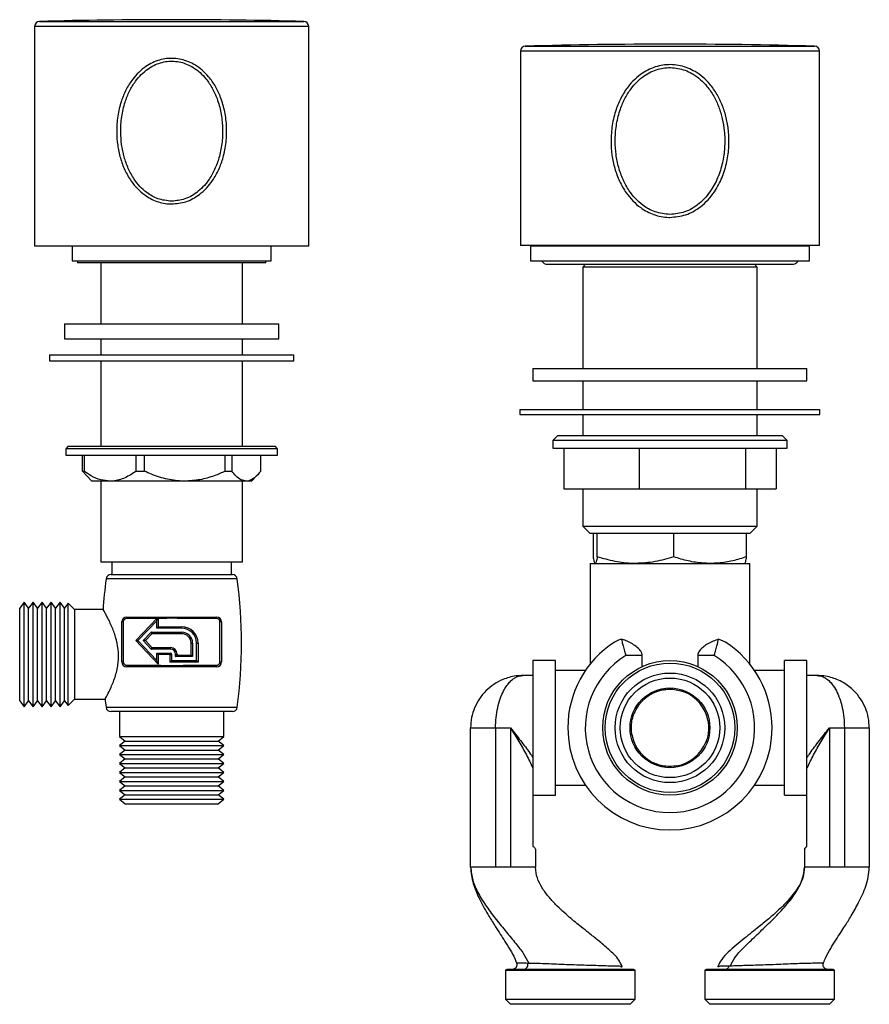
# Model space of a CAD drawing. Units: millimetres. Extents: x -1309 to 485, y -88 to 1316.
# Drawn here: x -796 to -625, y 376 to 574 of the extents above; entities that cross this region are included whole.
import ezdxf

# ---------------------------------------------------------------- set-up
doc = ezdxf.new("R2010")
doc.units = ezdxf.units.MM

msp = doc.modelspace()

# ---------------------------------------------------------------- linework, layer by layer
at = {"color": 8, "linetype": 'Continuous', "lineweight": 25}
for p, q in [((-791.8, 573.43), (-738.75, 573.43)), ((-737.78, 572.43), (-792.78, 572.43)), ((-635.28, 567.45), (-695.28, 567.45)), ((-694.31, 568.45), (-636.25, 568.45)), ((-752.11, 461.5), (-778.44, 461.5)), ((-778.44, 435.74), (-752.11, 435.74))]:
    msp.add_line(p, q, dxfattribs=at)
at = {"color": 7, "linetype": 'Continuous', "lineweight": 25}
for p, q in [((-792.78, 572.43), (-792.78, 528.4)), ((-737.78, 528.4), (-737.78, 572.43)), ((-695.28, 567.45), (-695.28, 528.42)), ((-635.28, 528.42), (-635.28, 567.45)), ((-792.78, 528.4), (-765.28, 528.4)), ((-785.28, 528.4), (-785.28, 525.37)), ((-765.28, 528.4), (-737.78, 528.4)), ((-745.28, 525.37), (-745.28, 528.4)), ((-635.28, 528.42), (-695.28, 528.42)), ((-693.1, 528.42), (-693.28, 528.37)), ((-693.28, 528.37), (-693.28, 525.37)), ((-693.28, 528.37), (-654.03, 528.37)), ((-654.03, 528.37), (-637.28, 528.37)), ((-637.28, 528.37), (-637.45, 528.42)), ((-637.28, 525.37), (-637.28, 528.37)), ((-785.28, 525.37), (-745.28, 525.37)), ((-784.18, 525.37), (-784.18, 524.97)), ((-746.38, 524.97), (-784.18, 524.97)), ((-779.49, 524.97), (-779.49, 512.73)), ((-751.06, 512.73), (-751.06, 524.97)), ((-746.38, 524.97), (-746.38, 525.37)), ((-693.28, 525.37), (-654.03, 525.37)), ((-689.78, 524.67), (-640.78, 524.67)), ((-682.22, 524.67), (-682.78, 524.12)), ((-682.78, 524.12), (-682.78, 503.75)), ((-647.78, 524.12), (-682.78, 524.12)), ((-654.03, 525.37), (-637.28, 525.37)), ((-647.78, 524.12), (-648.33, 524.67)), ((-647.78, 503.75), (-647.78, 524.12)), ((-786.78, 512.73), (-786.78, 509.73)), ((-786.78, 512.73), (-743.78, 512.73)), ((-743.78, 509.73), (-743.78, 512.73)), ((-786.78, 509.73), (-743.78, 509.73)), ((-779.49, 509.73), (-779.49, 506.48)), ((-751.06, 506.48), (-751.06, 509.73)), ((-789.78, 506.48), (-789.78, 505.28)), ((-789.78, 506.48), (-740.78, 506.48)), ((-740.78, 505.28), (-740.78, 506.48)), ((-789.78, 505.28), (-740.78, 505.28)), ((-779.49, 505.28), (-779.49, 488.14)), ((-751.06, 488.14), (-751.06, 505.28)), ((-692.78, 503.75), (-692.78, 501.25)), ((-692.78, 503.75), (-668, 503.75)), ((-668, 503.75), (-637.78, 503.75)), ((-637.78, 501.25), (-637.78, 503.75)), ((-692.78, 501.25), (-668, 501.25)), ((-682.78, 501.25), (-682.78, 495.54)), ((-668, 501.25), (-637.78, 501.25)), ((-647.78, 495.54), (-647.78, 501.25)), ((-695.38, 495.54), (-695.38, 494.54)), ((-695.38, 495.54), (-680.99, 495.54)), ((-695.38, 494.54), (-680.99, 494.54)), ((-682.78, 494.54), (-682.78, 490.28)), ((-680.99, 495.54), (-635.18, 495.54)), ((-680.99, 494.54), (-635.18, 494.54)), ((-647.78, 490.28), (-647.78, 494.54)), ((-635.18, 494.54), (-635.18, 495.54)), ((-687.78, 490.28), (-688.78, 489.28)), ((-687.78, 490.28), (-681.54, 490.28)), ((-681.54, 490.28), (-642.78, 490.28)), ((-641.78, 489.28), (-642.78, 490.28)), ((-688.78, 489.28), (-688.78, 487.78)), ((-682.26, 489.28), (-688.78, 489.28)), ((-641.78, 489.28), (-682.26, 489.28)), ((-641.78, 487.78), (-641.78, 489.28)), ((-786.03, 488.14), (-786.53, 487.64)), ((-786.53, 487.64), (-786.53, 486.34)), ((-761.77, 487.64), (-786.53, 487.64)), ((-786.53, 486.34), (-761.77, 486.34)), ((-786.03, 488.14), (-761.86, 488.14)), ((-783.15, 483.14), (-783.15, 486.34)), ((-782.87, 486.34), (-782.87, 483.14)), ((-772.38, 483.14), (-772.38, 486.34)), ((-770.77, 486.34), (-770.77, 483.14)), ((-761.86, 488.14), (-744.53, 488.14)), ((-744.03, 487.64), (-761.77, 487.64)), ((-761.77, 486.34), (-744.03, 486.34)), ((-754.51, 483.14), (-754.51, 486.34)), ((-753.18, 486.34), (-753.18, 483.14)), ((-747.4, 483.14), (-747.4, 486.34)), ((-744.03, 487.64), (-744.53, 488.14)), ((-744.03, 486.34), (-744.03, 487.64)), ((-688.78, 487.78), (-682.26, 487.78)), ((-686.59, 487.78), (-686.59, 479.58)), ((-682.26, 487.78), (-641.78, 487.78)), ((-671.43, 487.78), (-671.43, 479.58)), ((-650.12, 487.78), (-650.12, 479.58)), ((-643.96, 487.78), (-643.96, 479.58)), ((-783.15, 483.14), (-782.36, 482.3)), ((-783.15, 483.14), (-782.87, 483.14)), ((-772.38, 483.14), (-770.77, 483.14)), ((-754.51, 483.14), (-753.18, 483.14)), ((-782.39, 482.26), (-781.28, 481.14)), ((-777.62, 481.14), (-781.28, 481.14)), ((-779.49, 481.14), (-779.49, 464.87)), ((-762.64, 481.14), (-777.62, 481.14)), ((-750.29, 481.14), (-762.64, 481.14)), ((-751.06, 464.87), (-751.06, 481.14)), ((-749.28, 481.14), (-750.29, 481.14)), ((-749.28, 481.14), (-748.16, 482.26)), ((-686.59, 479.58), (-671.43, 479.58)), ((-682.78, 479.58), (-682.78, 472.12)), ((-671.43, 479.58), (-650.12, 479.58)), ((-650.12, 479.58), (-643.96, 479.58)), ((-647.78, 472.12), (-647.78, 479.58)), ((-682.78, 472.12), (-681.28, 470.62)), ((-682.78, 472.12), (-663.88, 472.12)), ((-680.01, 470.62), (-681.28, 470.62)), ((-680.65, 465.96), (-680.65, 470.62)), ((-679.87, 470.62), (-680.01, 470.62)), ((-679.87, 465.96), (-679.87, 470.62)), ((-677.13, 470.62), (-679.87, 470.62)), ((-667.23, 470.62), (-677.13, 470.62)), ((-664.5, 470.62), (-667.24, 470.62)), ((-664.5, 465.96), (-664.5, 470.62)), ((-661.89, 470.62), (-664.5, 470.62)), ((-663.88, 472.12), (-647.78, 472.12)), ((-652.51, 470.62), (-661.89, 470.62)), ((-649.9, 470.62), (-652.51, 470.62)), ((-649.28, 470.62), (-649.9, 470.62)), ((-649.9, 465.96), (-649.9, 470.62)), ((-649.28, 470.62), (-647.78, 472.12)), ((-751.06, 464.87), (-779.49, 464.87)), ((-777.28, 464.87), (-777.28, 462.37)), ((-753.28, 462.37), (-753.28, 464.87)), ((-681.28, 464.62), (-681.28, 444.49)), ((-681.28, 464.62), (-649.28, 464.62)), ((-649.28, 444.49), (-649.28, 464.62)), ((-777.45, 462.37), (-753.1, 462.37)), ((-794.88, 456.87), (-795.78, 455.67)), ((-793.98, 455.67), (-794.88, 456.87)), ((-794.88, 446.37), (-794.88, 456.87)), ((-793.08, 456.87), (-793.98, 455.67)), ((-792.18, 455.67), (-793.08, 456.87)), ((-793.08, 446.37), (-793.08, 456.87)), ((-791.28, 456.87), (-792.18, 455.67)), ((-790.38, 455.67), (-791.28, 456.87)), ((-791.28, 446.37), (-791.28, 456.87)), ((-789.48, 456.87), (-790.38, 455.67)), ((-788.58, 455.67), (-789.48, 456.87)), ((-789.48, 446.37), (-789.48, 456.87)), ((-787.68, 456.87), (-788.58, 455.67)), ((-786.78, 455.67), (-787.68, 456.87)), ((-787.68, 446.37), (-787.68, 456.87)), ((-786.05, 456.64), (-786.78, 455.67)), ((-784.78, 455.37), (-786.05, 456.64)), ((-786.05, 436.1), (-786.05, 456.64)), ((-795.78, 446.37), (-795.78, 455.67)), ((-793.98, 446.37), (-793.98, 455.67)), ((-792.18, 446.37), (-792.18, 455.67)), ((-790.38, 446.37), (-790.38, 455.67)), ((-788.58, 446.37), (-788.58, 455.67)), ((-786.78, 446.37), (-786.78, 455.67)), ((-778.98, 455.37), (-784.78, 455.37)), ((-784.78, 455.37), (-784.78, 437.37)), ((-774.98, 452.87), (-775.28, 452.87)), ((-775.28, 444.87), (-775.28, 452.87)), ((-774.98, 452.87), (-774.98, 444.87)), ((-774.28, 453.87), (-774.28, 453.57)), ((-774.28, 453.87), (-767.39, 453.87)), ((-768.26, 453.57), (-774.28, 453.57)), ((-772.49, 449.12), (-768.26, 453.57)), ((-768.28, 453.12), (-772.08, 449.12)), ((-768.28, 451.62), (-768.28, 453.12)), ((-767.39, 453.57), (-767.98, 453.57)), ((-767.98, 453.57), (-767.98, 451.92)), ((-767.39, 453.57), (-767.39, 453.87)), ((-767.39, 453.87), (-763.16, 453.87)), ((-763.16, 453.57), (-763.16, 453.87)), ((-763.16, 453.87), (-756.28, 453.87)), ((-756.28, 453.57), (-763.16, 453.57)), ((-756.28, 453.57), (-756.28, 453.87)), ((-755.58, 444.87), (-755.58, 452.87)), ((-755.28, 452.87), (-755.58, 452.87)), ((-755.28, 452.87), (-755.28, 444.87)), ((-770.97, 449.12), (-769.36, 450.82)), ((-769.36, 450.82), (-763.28, 450.82)), ((-763.28, 451.62), (-768.28, 451.62)), ((-767.98, 451.92), (-763.28, 451.92)), ((-763.28, 451.62), (-763.28, 451.92)), ((-763.28, 450.52), (-763.28, 450.82)), ((-772.49, 449.12), (-772.08, 449.12)), ((-767.98, 444.37), (-772.49, 449.12)), ((-772.08, 449.12), (-768.28, 445.12)), ((-769.36, 447.42), (-770.97, 449.12)), ((-770.56, 449.12), (-770.97, 449.12)), ((-769.23, 450.52), (-770.56, 449.12)), ((-770.56, 449.12), (-769.23, 447.72)), ((-763.28, 450.52), (-769.23, 450.52)), ((-654.15, 448.84), (-655.52, 449.42)), ((-765.48, 447.42), (-769.36, 447.42)), ((-769.23, 447.72), (-765.48, 447.72)), ((-765.48, 447.42), (-765.48, 447.72)), ((-761.38, 448.62), (-761.08, 448.62)), ((-761.38, 446.22), (-761.38, 448.62)), ((-761.08, 448.62), (-761.08, 445.92)), ((-760.28, 445.12), (-760.28, 448.62)), ((-760.28, 448.62), (-759.98, 448.62)), ((-759.98, 448.62), (-759.98, 444.82)), ((-795.78, 437.07), (-795.78, 446.37)), ((-794.88, 435.87), (-794.88, 446.37)), ((-793.98, 437.07), (-793.98, 446.37)), ((-793.08, 435.87), (-793.08, 446.37)), ((-792.18, 437.07), (-792.18, 446.37)), ((-791.28, 435.87), (-791.28, 446.37)), ((-790.38, 437.07), (-790.38, 446.37)), ((-789.48, 435.87), (-789.48, 446.37)), ((-788.58, 437.07), (-788.58, 446.37)), ((-787.68, 435.87), (-787.68, 446.37)), ((-786.78, 437.07), (-786.78, 446.37)), ((-775.28, 444.87), (-774.98, 444.87)), ((-768.28, 445.12), (-768.28, 446.62)), ((-768.28, 446.62), (-765.48, 446.62)), ((-767.98, 446.32), (-767.98, 444.37)), ((-765.58, 446.32), (-767.98, 446.32)), ((-765.58, 444.82), (-765.58, 446.32)), ((-759.98, 444.82), (-765.58, 444.82)), ((-765.28, 446.42), (-765.28, 445.12)), ((-765.28, 445.12), (-760.28, 445.12)), ((-764.48, 446.42), (-764.18, 446.42)), ((-764.48, 445.92), (-764.48, 446.42)), ((-761.08, 445.92), (-764.48, 445.92)), ((-764.18, 446.42), (-764.18, 446.22)), ((-764.18, 446.22), (-761.38, 446.22)), ((-755.58, 444.87), (-755.28, 444.87)), ((-688.28, 445.12), (-692.78, 445.12)), ((-692.78, 445.12), (-692.78, 420.52)), ((-688.28, 418.12), (-688.28, 445.12)), ((-670.84, 446.12), (-674.15, 446.12)), ((-670.84, 443.92), (-670.84, 446.12)), ((-659.71, 446.12), (-659.71, 443.92)), ((-656.4, 446.12), (-659.71, 446.12)), ((-637.78, 445.12), (-642.28, 445.12)), ((-642.28, 418.12), (-642.28, 445.12)), ((-637.78, 420.52), (-637.78, 445.12)), ((-774.28, 444.17), (-767.55, 444.17)), ((-774.28, 444.17), (-774.28, 443.87)), ((-767.55, 443.87), (-774.28, 443.87)), ((-767.55, 443.87), (-767.55, 444.17)), ((-763, 443.87), (-767.55, 443.87)), ((-763, 444.17), (-756.28, 444.17)), ((-763, 443.87), (-763, 444.17)), ((-756.28, 443.87), (-763, 443.87)), ((-756.28, 443.87), (-756.28, 444.17)), ((-682.25, 443.12), (-688.28, 443.12)), ((-642.28, 443.12), (-648.28, 443.12)), ((-692.78, 442.12), (-694.78, 442.12)), ((-635.78, 442.12), (-637.78, 442.12)), ((-666.59, 439.51), (-666.61, 439.25)), ((-662.51, 438.86), (-662.48, 439.12)), ((-795.78, 437.07), (-794.88, 435.87)), ((-794.88, 435.87), (-793.98, 437.07)), ((-793.98, 437.07), (-793.08, 435.87)), ((-793.08, 435.87), (-792.18, 437.07)), ((-792.18, 437.07), (-791.28, 435.87)), ((-791.28, 435.87), (-790.38, 437.07)), ((-790.38, 437.07), (-789.48, 435.87)), ((-789.48, 435.87), (-788.58, 437.07)), ((-788.58, 437.07), (-787.68, 435.87)), ((-787.68, 435.87), (-786.78, 437.07)), ((-786.78, 437.07), (-786.05, 436.1)), ((-786.05, 436.1), (-784.78, 437.37)), ((-784.78, 437.37), (-778.58, 437.37)), ((-753.1, 434.87), (-777.45, 434.87)), ((-775.78, 434.87), (-775.78, 429.87)), ((-754.78, 429.87), (-754.78, 434.87)), ((-672.52, 434.39), (-672.77, 434.41)), ((-657.38, 432.93), (-657.64, 432.96)), ((-705.28, 403.62), (-705.28, 431.62)), ((-705.28, 431.62), (-700.28, 431.62)), ((-700.28, 431.62), (-700.28, 403.62)), ((-700.28, 431.62), (-697.28, 431.62)), ((-697.28, 431.62), (-697.28, 403.62)), ((-633.28, 431.62), (-630.28, 431.62)), ((-633.28, 431.62), (-633.28, 403.62)), ((-630.28, 431.62), (-630.28, 403.62)), ((-630.28, 431.62), (-625.28, 431.62)), ((-625.28, 431.62), (-625.28, 403.62)), ((-775.78, 429.87), (-774.58, 428.97)), ((-775.78, 429.87), (-754.78, 429.87)), ((-774.58, 428.97), (-775.78, 428.07)), ((-774.58, 428.97), (-755.98, 428.97)), ((-755.98, 428.97), (-754.78, 429.87)), ((-754.78, 428.07), (-755.98, 428.97)), ((-673.17, 430.31), (-672.91, 430.28)), ((-775.78, 428.07), (-774.58, 427.17)), ((-775.78, 428.07), (-754.78, 428.07)), ((-774.58, 427.17), (-775.78, 426.27)), ((-774.58, 427.17), (-755.98, 427.17)), ((-755.98, 427.17), (-754.78, 428.07)), ((-754.78, 426.27), (-755.98, 427.17)), ((-658.04, 428.85), (-657.78, 428.83)), ((-775.78, 426.27), (-774.58, 425.37)), ((-775.78, 426.27), (-754.78, 426.27)), ((-774.58, 425.37), (-775.78, 424.47)), ((-774.58, 425.37), (-755.98, 425.37)), ((-755.98, 425.37), (-754.78, 426.27)), ((-754.78, 424.47), (-755.98, 425.37)), ((-775.78, 424.47), (-774.58, 423.57)), ((-775.78, 424.47), (-754.78, 424.47)), ((-774.58, 423.57), (-775.78, 422.67)), ((-774.58, 423.57), (-755.98, 423.57)), ((-755.98, 423.57), (-754.78, 424.47)), ((-754.78, 422.67), (-755.98, 423.57)), ((-668.04, 424.38), (-668.07, 424.12)), ((-663.96, 423.73), (-663.94, 423.99)), ((-775.78, 422.67), (-774.58, 421.77)), ((-775.78, 422.67), (-754.78, 422.67)), ((-774.58, 421.77), (-775.78, 420.87)), ((-774.58, 421.77), (-755.98, 421.77)), ((-755.98, 421.77), (-754.78, 422.67)), ((-754.78, 420.87), (-755.98, 421.77)), ((-775.78, 420.87), (-774.58, 419.97)), ((-775.78, 420.87), (-754.78, 420.87)), ((-774.58, 419.97), (-775.78, 419.07)), ((-775.78, 419.07), (-774.58, 418.17)), ((-775.78, 419.07), (-754.78, 419.07)), ((-774.58, 419.97), (-755.98, 419.97)), ((-755.98, 419.97), (-754.78, 420.87)), ((-754.78, 419.07), (-755.98, 419.97)), ((-755.98, 418.17), (-754.78, 419.07)), ((-692.78, 420.52), (-692.78, 407.83)), ((-688.28, 420.12), (-682.28, 420.12)), ((-648.31, 420.12), (-642.28, 420.12)), ((-637.78, 407.83), (-637.78, 420.52)), ((-774.58, 418.17), (-775.78, 417.27)), ((-775.78, 417.27), (-774.58, 416.37)), ((-775.78, 417.27), (-754.78, 417.27)), ((-774.58, 418.17), (-755.98, 418.17)), ((-754.78, 417.27), (-755.98, 418.17)), ((-755.98, 416.37), (-754.78, 417.27)), ((-692.78, 418.12), (-688.28, 418.12)), ((-642.28, 418.12), (-637.78, 418.12)), ((-774.58, 416.37), (-755.98, 416.37)), ((-692.28, 407.23), (-692.28, 403.62)), ((-638.28, 407.23), (-638.28, 403.62)), ((-697.28, 403.62), (-700.28, 403.62)), ((-630.28, 403.62), (-633.28, 403.62)), ((-675.13, 383.55), (-674.9, 383.8)), ((-698.28, 382.99), (-698.28, 377.12)), ((-698.28, 382.99), (-685.28, 382.99)), ((-685.28, 383.12), (-697.78, 383.12)), ((-672.78, 383.12), (-685.28, 383.12)), ((-685.28, 382.99), (-672.28, 382.99)), ((-672.28, 377.12), (-672.28, 382.99)), ((-658.28, 382.99), (-658.28, 377.12)), ((-658.28, 382.99), (-632.28, 382.99)), ((-632.78, 383.12), (-657.78, 383.12)), ((-632.28, 377.12), (-632.28, 382.99)), ((-698.28, 377.12), (-697.28, 376.12)), ((-698.28, 377.12), (-672.28, 377.12)), ((-673.28, 376.12), (-697.28, 376.12)), ((-673.28, 376.12), (-672.28, 377.12)), ((-658.28, 377.12), (-657.28, 376.12)), ((-658.28, 377.12), (-645.28, 377.12)), ((-645.28, 376.12), (-657.28, 376.12)), ((-645.28, 377.12), (-632.28, 377.12)), ((-633.28, 376.12), (-645.28, 376.12)), ((-633.28, 376.12), (-632.28, 377.12))]:
    msp.add_line(p, q, dxfattribs=at)
at = {"color": 7, "linetype": 'Continuous', "lineweight": 25, "flags": 128}
for points in [[(-768.28, 453.12), (-768.27, 453.13), (-768.26, 453.17), (-768.23, 453.23), (-768.2, 453.31), (-768.16, 453.41), (-768.11, 453.53), (-768.06, 453.66)], [(-768.26, 453.57), (-768.19, 453.6), (-768.13, 453.63), (-768.06, 453.66)], [(-768.06, 453.66), (-768.03, 453.63), (-768, 453.6), (-767.98, 453.57)], [(-769.23, 450.52), (-769.25, 450.58), (-769.28, 450.64), (-769.3, 450.69), (-769.32, 450.73), (-769.34, 450.77), (-769.35, 450.8), (-769.36, 450.81), (-769.36, 450.82)], [(-768.28, 451.62), (-768.27, 451.63), (-768.25, 451.64), (-768.23, 451.67), (-768.19, 451.71), (-768.14, 451.75), (-768.09, 451.81), (-768.03, 451.86), (-767.98, 451.92)], [(-769.36, 447.42), (-769.36, 447.43), (-769.35, 447.44), (-769.34, 447.47), (-769.32, 447.51), (-769.3, 447.55), (-769.28, 447.61), (-769.25, 447.66), (-769.23, 447.72)], [(-767.98, 446.32), (-768.03, 446.38), (-768.09, 446.44), (-768.14, 446.49), (-768.19, 446.53), (-768.23, 446.57), (-768.25, 446.6), (-768.27, 446.61), (-768.28, 446.62)], [(-767.98, 444.37), (-768.03, 444.52), (-768.09, 444.66), (-768.14, 444.79), (-768.19, 444.9), (-768.23, 444.99), (-768.25, 445.06), (-768.27, 445.11), (-768.28, 445.12)], [(-765.58, 446.32), (-765.56, 446.38), (-765.54, 446.44), (-765.52, 446.49), (-765.51, 446.53), (-765.49, 446.57), (-765.48, 446.6), (-765.48, 446.61), (-765.48, 446.62)], [(-765.58, 446.32), (-765.52, 446.34), (-765.46, 446.36), (-765.41, 446.38), (-765.36, 446.39), (-765.33, 446.4), (-765.3, 446.41), (-765.28, 446.42), (-765.28, 446.42)], [(-765.28, 445.12), (-765.28, 445.11), (-765.3, 445.1), (-765.33, 445.07), (-765.36, 445.03), (-765.41, 444.99), (-765.46, 444.94), (-765.52, 444.88), (-765.58, 444.82)], [(-764.48, 445.92), (-764.47, 445.93), (-764.45, 445.94), (-764.43, 445.97), (-764.39, 446.01), (-764.34, 446.05), (-764.29, 446.11), (-764.23, 446.16), (-764.18, 446.22)], [(-761.08, 445.92), (-761.08, 445.93), (-761.1, 445.94), (-761.13, 445.97), (-761.16, 446.01), (-761.21, 446.05), (-761.26, 446.11), (-761.32, 446.16), (-761.38, 446.22)], [(-760.28, 445.12), (-760.27, 445.11), (-760.25, 445.1), (-760.23, 445.07), (-760.19, 445.03), (-760.14, 444.99), (-760.09, 444.94), (-760.03, 444.88), (-759.98, 444.82)]]:
    msp.add_lwpolyline(points, dxfattribs=at)
at = {"color": 7, "linetype": 'Continuous', "lineweight": 25}
for radius in [13.5, 13, 11, 10, 8]:
    msp.add_circle((-665.28, 431.62), radius, dxfattribs=at)
for centre, radius, start, end in [((-791.78, 572.43), 1, 91.52, 180), ((-765.28, -426.22), 1000, 88.47996, 91.52004), ((-738.78, 572.43), 1, 0, 88.48), ((-694.28, 567.45), 1, 91.6635, 180), ((-665.28, -431.13), 1000, 88.33653, 91.66347), ((-636.28, 567.45), 1, 0, 88.3365), ((-689.78, 526.17), 1.5, 212.231, 270), ((-640.78, 526.17), 1.5, 270, 327.769), ((-679.29, 448.62), 99.98, 172.5991, 176.1881), ((-777.45, 461.37), 1, 90, 172.5991), ((-753.1, 461.37), 1, 7.4009, 90), ((-851.26, 448.62), 99.98, 352.5991, 7.4009), ((-774.28, 452.87), 1, 90, 180), ((-774.28, 452.87), 0.7, 90, 180), ((-756.28, 452.87), 1, 0, 90), ((-756.28, 452.87), 0.7, 0, 90), ((-763.28, 448.62), 3.3, 0, 90), ((-763.28, 448.62), 3, 0, 90), ((-763.28, 448.62), 2.2, 0, 90), ((-763.28, 448.62), 1.9, 0, 90), ((-665.28, 431.62), 20.5, 122.8641, 180), ((-665.28, 431.62), 20.5, 0, 57.1359), ((-765.48, 446.42), 1.3, 360, 90), ((-765.48, 446.42), 1, 360, 90), ((-774.28, 444.87), 1, 180, 270), ((-774.28, 444.87), 0.7, 180, 270), ((-765.48, 446.42), 0.2, 360, 90), ((-756.28, 444.87), 0.7, 270, 0), ((-756.28, 444.87), 1, 270, 0), ((-665.28, 431.62), 17, 121.467, 58.533), ((-665.28, 431.62), 7.75, 99.9396, 159.086), ((-665.28, 431.62), 7.75, 9.9396, 69.086), ((-679.29, 448.62), 99.98, 186.4001, 187.4009), ((-777.45, 435.87), 1, 187.4009, 270), ((-753.1, 435.87), 1, 270, 352.5991), ((-665.28, 431.62), 20.5, 180, 0), ((-665.28, 431.62), 7.75, 189.9396, 249.086), ((-665.28, 431.62), 7.75, 279.9396, 339.086), ((-694.76, 384.09), 0.978, 279.6034, 19.6443), ((-697.78, 382.12), 1, 90, 120), ((-672.78, 382.12), 1, 60, 90), ((-657.78, 382.12), 1, 90, 120), ((-632.78, 382.12), 1, 60, 90)]:
    msp.add_arc(centre, radius, start, end, dxfattribs=at)
for points, knots in [([(-765.28, 536.78), (-765.37, 536.78), (-766.39, 536.79), (-768.32, 537.18), (-770.52, 538.37), (-772.19, 539.83), (-773.56, 541.5), (-774.73, 543.57), (-775.63, 546.02), (-776.17, 548.6), (-776.38, 551.43), (-776.17, 554.42), (-775.49, 557.28), (-774.46, 559.77), (-772.95, 562.22), (-770.75, 564.39), (-768.24, 565.61), (-765.8, 566.1), (-763.28, 565.96), (-760.29, 564.72), (-758.03, 562.71), (-756.43, 560.39), (-755.32, 558.02), (-754.54, 555.28), (-754.18, 552.23), (-754.29, 549.15), (-754.84, 546.27), (-755.77, 543.69), (-756.92, 541.62), (-758.26, 539.95), (-759.96, 538.4), (-762.31, 537.07), (-764.31, 536.87), (-765.28, 536.78)], [0, 0, 0, 0, 0.003532, 0.037305, 0.071008, 0.095228, 0.119475, 0.151431, 0.183421, 0.215893, 0.248373, 0.287047, 0.325703, 0.356242, 0.386749, 0.432573, 0.469822, 0.487786, 0.524194, 0.56031, 0.605332, 0.635099, 0.664901, 0.702313, 0.739747, 0.777464, 0.81517, 0.847086, 0.87897, 0.902806, 0.926616, 0.964792, 1, 1, 1, 1]), ([(-765.28, 537.34), (-764.38, 537.43), (-762.44, 537.64), (-759.75, 539.28), (-757.77, 541.54), (-756.47, 543.99), (-755.6, 546.48), (-755.1, 549.24), (-755, 552.2), (-755.33, 555.13), (-756.04, 557.76), (-757.08, 560.04), (-758.55, 562.26), (-760.65, 564.2), (-763.42, 565.4), (-765.76, 565.54), (-768.03, 565.06), (-770.36, 563.88), (-772.39, 561.79), (-773.79, 559.44), (-774.75, 557.05), (-775.37, 554.3), (-775.56, 551.42), (-775.37, 548.71), (-774.87, 546.23), (-774.04, 543.88), (-772.95, 541.89), (-771.68, 540.28), (-770.15, 538.88), (-768.03, 537.64), (-766.22, 537.44), (-765.28, 537.34)], [0, 0, 0, 0, 0.034477, 0.075187, 0.119494, 0.151632, 0.183805, 0.22205, 0.260309, 0.298239, 0.336146, 0.366102, 0.39602, 0.440757, 0.476275, 0.511894, 0.529493, 0.566183, 0.611805, 0.642512, 0.673254, 0.712446, 0.751658, 0.784596, 0.817525, 0.849764, 0.881967, 0.906137, 0.930276, 0.963518, 1, 1, 1, 1]), ([(-665.28, 534.09), (-665.36, 534.09), (-666.46, 534.1), (-668.56, 534.51), (-670.97, 535.8), (-672.77, 537.38), (-674.23, 539.15), (-675.47, 541.34), (-676.41, 543.91), (-676.98, 546.61), (-677.18, 549.54), (-676.94, 552.63), (-676.23, 555.59), (-675.13, 558.17), (-673.86, 560.2), (-672.39, 561.83), (-670.52, 563.35), (-668.43, 564.32), (-665.81, 564.84), (-663.14, 564.69), (-660.54, 563.63), (-658.63, 562.26), (-657.12, 560.74), (-655.78, 558.82), (-654.68, 556.53), (-653.92, 554.08), (-653.47, 551.34), (-653.39, 548.38), (-653.79, 545.2), (-654.73, 542.08), (-656.07, 539.52), (-657.6, 537.58), (-659.43, 535.9), (-661.99, 534.42), (-664.21, 534.2), (-665.28, 534.09)], [0, 0, 0, 0, 0.003042, 0.038074, 0.072957, 0.097497, 0.122063, 0.15374, 0.185448, 0.217529, 0.249618, 0.287181, 0.324728, 0.35506, 0.385362, 0.408661, 0.431936, 0.470137, 0.487599, 0.524481, 0.561104, 0.583966, 0.606851, 0.636379, 0.665937, 0.695873, 0.72582, 0.762075, 0.798326, 0.836799, 0.875215, 0.899356, 0.923474, 0.962985, 1, 1, 1, 1]), ([(-665.28, 534.68), (-664.28, 534.78), (-662.14, 535.01), (-659.21, 536.81), (-656.97, 539.39), (-655.47, 542.37), (-654.6, 545.37), (-654.23, 548.42), (-654.3, 551.27), (-654.72, 553.89), (-655.42, 556.25), (-656.45, 558.46), (-657.69, 560.29), (-659.1, 561.76), (-660.86, 563.08), (-663.28, 564.1), (-665.78, 564.24), (-668.22, 563.75), (-670.16, 562.81), (-671.9, 561.35), (-673.26, 559.78), (-674.44, 557.83), (-675.46, 555.34), (-676.12, 552.51), (-676.34, 549.54), (-676.15, 546.72), (-675.63, 544.12), (-674.75, 541.66), (-673.6, 539.56), (-672.25, 537.84), (-670.58, 536.34), (-668.27, 535), (-666.3, 534.79), (-665.28, 534.68)], [0, 0, 0, 0, 0.036321, 0.077925, 0.123366, 0.162109, 0.200913, 0.237665, 0.274421, 0.304725, 0.335017, 0.364718, 0.394384, 0.417139, 0.439868, 0.475939, 0.5121, 0.529239, 0.566915, 0.590094, 0.613299, 0.643785, 0.674304, 0.712336, 0.750386, 0.782899, 0.815404, 0.847347, 0.879257, 0.903758, 0.928229, 0.962682, 1, 1, 1, 1]), ([(-777.62, 481.14), (-778.26, 481.2), (-779.55, 481.31), (-781.31, 482.09), (-782.39, 482.82), (-782.87, 483.14)], [0, 0, 0, 0, 0.350883, 0.71265, 1, 1, 1, 1]), ([(-772.38, 483.14), (-773.12, 482.66), (-774.61, 481.68), (-776.42, 481.18), (-777.43, 481.15), (-777.62, 481.14)], [0, 0, 0, 0, 0.439914, 0.893841, 1, 1, 1, 1]), ([(-762.64, 481.14), (-762.73, 481.14), (-763.9, 481.15), (-766.18, 481.44), (-768.79, 482.26), (-770.29, 482.93), (-770.77, 483.14)], [0, 0, 0, 0, 0.032365, 0.416128, 0.813361, 1, 1, 1, 1]), ([(-754.51, 483.14), (-755.24, 482.82), (-756.89, 482.11), (-759.61, 481.32), (-761.62, 481.2), (-762.64, 481.14)], [0, 0, 0, 0, 0.284609, 0.63747, 1, 1, 1, 1]), ([(-750.29, 481.14), (-750.64, 481.2), (-751.35, 481.31), (-752.32, 482.09), (-752.92, 482.82), (-753.18, 483.14)], [0, 0, 0, 0, 0.350882, 0.71265, 1, 1, 1, 1]), ([(-747.4, 483.14), (-747.81, 482.66), (-748.63, 481.68), (-749.63, 481.18), (-750.18, 481.15), (-750.29, 481.14)], [0, 0, 0, 0, 0.439913, 0.89384, 1, 1, 1, 1]), ([(-680.26, 464.62), (-680.27, 464.62), (-680.34, 464.63), (-680.47, 464.93), (-680.59, 465.61), (-680.65, 465.96)], [0, 0, 0, 0, 0.070104, 0.530791, 1, 1, 1, 1]), ([(-679.87, 465.96), (-679.94, 465.59), (-680.06, 464.83), (-680.19, 464.69), (-680.26, 464.62)], [0, 0, 0, 0, 0.495458, 1, 1, 1, 1]), ([(-672.18, 464.62), (-672.37, 464.62), (-673.75, 464.63), (-676.35, 464.93), (-678.69, 465.61), (-679.87, 465.96)], [0, 0, 0, 0, 0.070105, 0.530792, 1, 1, 1, 1]), ([(-664.5, 465.96), (-665.75, 465.59), (-668.27, 464.83), (-670.87, 464.69), (-672.18, 464.62)], [0, 0, 0, 0, 0.495459, 1, 1, 1, 1]), ([(-657.2, 464.62), (-658.18, 464.67), (-660.16, 464.76), (-662.59, 465.34), (-664.03, 465.81), (-664.5, 465.96)], [0, 0, 0, 0, 0.397922, 0.802013, 1, 1, 1, 1]), ([(-649.9, 465.96), (-650.83, 465.67), (-652.69, 465.09), (-655.14, 464.68), (-656.65, 464.64), (-657.2, 464.62)], [0, 0, 0, 0, 0.387273, 0.778365, 1, 1, 1, 1]), ([(-650.29, 464.62), (-650.28, 464.62), (-650.21, 464.63), (-650.08, 464.93), (-649.96, 465.61), (-649.9, 465.96)], [0, 0, 0, 0, 0.070104, 0.530792, 1, 1, 1, 1]), ([(-778.58, 437.49), (-778.59, 437.46), (-778.63, 437.4), (-778.19, 438.19), (-777.42, 439.73), (-776.53, 441.96), (-775.93, 444.66), (-775.94, 447.38), (-776.5, 449.93), (-777.38, 452.25), (-778.2, 453.87), (-778.71, 454.8), (-779.01, 455.31), (-778.99, 455.28), (-778.98, 455.26)], [0, 0, 0, 0, 0.048132, 0.139908, 0.236785, 0.345526, 0.440315, 0.535549, 0.621209, 0.715785, 0.827417, 0.883534, 0.941768, 1, 1, 1, 1]), ([(-763.16, 453.57), (-763.26, 453.57), (-763.65, 453.58), (-765.06, 453.64), (-766.37, 453.6), (-767.39, 453.57)], [0, 0, 0, 0, 0.069484, 0.275347, 1, 1, 1, 1]), ([(-675.03, 449.42), (-675.12, 449.39), (-675.61, 449.27), (-676.05, 449.03), (-676.4, 448.84)], [0, 0, 0, 0, 0.1794912, 1, 1, 1, 1]), ([(-670.84, 446.12), (-670.86, 446.28), (-670.91, 446.65), (-671.32, 447.32), (-672.39, 448.28), (-673.75, 449.01), (-674.74, 449.32), (-675.03, 449.42)], [0, 0, 0, 0, 0.078535, 0.181671, 0.380111, 0.814251, 1, 1, 1, 1]), ([(-675.03, 449.42), (-674.99, 449.26), (-674.91, 448.94), (-674.69, 448.08), (-674.42, 447.1), (-674.23, 446.42), (-674.15, 446.13), (-674.15, 446.12)], [0, 0, 0, 0, 0.2505756, 0.5161627, 0.7896221, 0.9962557, 1, 1, 1, 1]), ([(-655.52, 449.42), (-656.25, 449.15), (-657.28, 448.78), (-658.58, 447.9), (-659.25, 447.29), (-659.61, 446.68), (-659.7, 446.33), (-659.71, 446.15), (-659.71, 446.12)], [0, 0, 0, 0, 0.452144, 0.637287, 0.82329, 0.912734, 0.985973, 1, 1, 1, 1]), ([(-656.4, 446.12), (-656.4, 446.13), (-656.32, 446.42), (-656.13, 447.1), (-655.86, 448.08), (-655.64, 448.94), (-655.56, 449.26), (-655.52, 449.42)], [0, 0, 0, 0, 0.003744, 0.21038, 0.483839, 0.749425, 1, 1, 1, 1]), ([(-767.55, 444.17), (-767.38, 444.17), (-766.89, 444.16), (-765.76, 444.1), (-764.42, 444.13), (-763.39, 444.16), (-763, 444.17)], [0, 0, 0, 0, 0.113893, 0.322997, 0.743222, 1, 1, 1, 1]), ([(-694.78, 442.12), (-695.24, 442.1), (-696.17, 442.07), (-697.52, 441.78), (-699.03, 441.27), (-700.63, 440.42), (-702.23, 439.11), (-703.55, 437.51), (-704.53, 435.68), (-705.16, 433.69), (-705.24, 432.31), (-705.28, 431.62)], [0, 0, 0, 0, 0.089949, 0.179464, 0.263686, 0.392901, 0.519455, 0.643065, 0.763891, 0.882543, 1, 1, 1, 1]), ([(-700.28, 431.62), (-700.26, 432.31), (-700.21, 433.69), (-699.88, 435.68), (-699.37, 437.51), (-698.76, 438.92), (-698.14, 439.97), (-697.54, 440.74), (-696.9, 441.34), (-696.21, 441.78), (-695.51, 442.07), (-695.02, 442.1), (-694.78, 442.12)], [0, 0, 0, 0, 0.117433, 0.23606, 0.356861, 0.480445, 0.563425, 0.648154, 0.736367, 0.82057, 0.910066, 1, 1, 1, 1]), ([(-635.78, 442.12), (-635.53, 442.1), (-635.04, 442.07), (-634.34, 441.78), (-633.55, 441.27), (-632.71, 440.42), (-631.87, 439.11), (-631.18, 437.51), (-630.67, 435.68), (-630.34, 433.69), (-630.3, 432.31), (-630.28, 431.62)], [0, 0, 0, 0, 0.089938, 0.179466, 0.263687, 0.392901, 0.519456, 0.643065, 0.763891, 0.882543, 1, 1, 1, 1]), ([(-625.28, 431.62), (-625.32, 432.31), (-625.39, 433.69), (-626.02, 435.68), (-627, 437.51), (-628.17, 438.92), (-629.36, 439.97), (-630.51, 440.74), (-631.73, 441.34), (-633.03, 441.78), (-634.38, 442.07), (-635.31, 442.1), (-635.78, 442.12)], [0, 0, 0, 0, 0.117433, 0.23606, 0.356861, 0.480445, 0.563424, 0.648155, 0.736367, 0.82057, 0.910066, 1, 1, 1, 1]), ([(-666.61, 439.25), (-666.36, 439.29), (-665.65, 439.4), (-664.4, 439.36), (-663.26, 439.13), (-662.69, 438.93), (-662.51, 438.86)], [0, 0, 0, 0, 0.192857, 0.541971, 0.850682, 1, 1, 1, 1]), ([(-672.91, 430.28), (-672.94, 430.46), (-673.03, 431.09), (-673.04, 432.26), (-672.82, 433.51), (-672.6, 434.14), (-672.52, 434.39)], [0, 0, 0, 0, 0.1330492, 0.4904307, 0.8029718, 1, 1, 1, 1]), ([(-657.64, 432.96), (-657.61, 432.71), (-657.5, 432), (-657.53, 430.75), (-657.77, 429.61), (-657.97, 429.04), (-658.04, 428.85)], [0, 0, 0, 0, 0.192858, 0.54197, 0.850683, 1, 1, 1, 1]), ([(-697.28, 431.62), (-697, 431.16), (-696.44, 430.24), (-695.62, 428.86), (-694.83, 427.51), (-694.08, 426.17), (-693.4, 424.87), (-692.99, 423.98), (-692.8, 423.53), (-692.78, 423.47)], [0, 0, 0, 0, 0.162988, 0.326021, 0.488494, 0.650433, 0.813445, 0.975748, 1, 1, 1, 1]), ([(-697.28, 431.62), (-696.6, 430.76), (-695.25, 429.05), (-693.73, 427.05), (-692.98, 425.96), (-692.78, 425.66)], [0, 0, 0, 0, 0.4227617, 0.8407423, 1, 1, 1, 1]), ([(-637.78, 423.47), (-637.75, 423.53), (-637.57, 423.98), (-637.15, 424.87), (-636.47, 426.17), (-635.72, 427.51), (-634.93, 428.86), (-634.11, 430.24), (-633.55, 431.16), (-633.28, 431.62)], [0, 0, 0, 0, 0.024253, 0.186555, 0.349568, 0.511506, 0.673979, 0.837013, 1, 1, 1, 1]), ([(-637.78, 425.66), (-637.57, 425.96), (-636.83, 427.05), (-635.31, 429.05), (-633.96, 430.76), (-633.28, 431.62)], [0, 0, 0, 0, 0.15926, 0.577239, 1, 1, 1, 1]), ([(-663.94, 423.99), (-664.15, 423.96), (-664.82, 423.85), (-666.03, 423.86), (-667.22, 424.09), (-667.83, 424.3), (-668.04, 424.38)], [0, 0, 0, 0, 0.161975, 0.515394, 0.825928, 1, 1, 1, 1]), ([(-692.78, 407.83), (-692.57, 407.66), (-692.3, 407.45), (-692.28, 407.27), (-692.28, 407.23)], [0, 0, 0, 0, 0.764822, 1, 1, 1, 1]), ([(-638.28, 407.23), (-638.22, 407.38), (-638.16, 407.56), (-637.85, 407.78), (-637.78, 407.83)], [0, 0, 0, 0, 0.764785, 1, 1, 1, 1]), ([(-705.28, 403.62), (-705.24, 403.06), (-705.18, 401.96), (-704.65, 399.92), (-703.77, 397.73), (-702.65, 395.58), (-701.5, 393.61), (-700.12, 391.4), (-698.65, 389.17), (-697.36, 387.06), (-696.51, 385.65), (-696.2, 384.73), (-696.1, 384.43)], [0, 0, 0, 0, 0.07859, 0.154418, 0.293406, 0.407761, 0.493274, 0.611535, 0.771994, 0.864979, 0.955701, 1, 1, 1, 1]), ([(-705.28, 403.62), (-705.18, 402.75), (-704.98, 400.91), (-703.73, 398.28), (-702.1, 395.67), (-700.18, 393.13), (-698.17, 390.7), (-696.31, 388.42), (-694.69, 386.41), (-693.94, 385.02), (-693.61, 384.41)], [0, 0, 0, 0, 0.114871, 0.241212, 0.377998, 0.520215, 0.661033, 0.792872, 0.908094, 1, 1, 1, 1]), ([(-700.28, 403.62), (-700.93, 403.62), (-702.24, 403.62), (-703.89, 403.62), (-705.05, 403.62), (-705.2, 403.62), (-705.28, 403.62)], [0, 0, 0, 0, 0.250001, 0.500001, 0.75, 1, 1, 1, 1]), ([(-692.28, 403.62), (-692.35, 403.62), (-692.5, 403.62), (-693.66, 403.62), (-695.31, 403.62), (-696.62, 403.62), (-697.28, 403.62)], [0, 0, 0, 0, 0.25, 0.5, 0.749999, 1, 1, 1, 1]), ([(-674.87, 383.72), (-675.08, 384.15), (-675.71, 385.46), (-677.53, 387.11), (-679.58, 388.87), (-681.46, 390.36), (-683.37, 391.87), (-685.64, 393.73), (-687.86, 395.74), (-689.7, 397.75), (-690.98, 399.49), (-692.03, 401.44), (-692.19, 402.9), (-692.28, 403.62)], [0, 0, 0, 0, 0.0526287, 0.1603914, 0.2668204, 0.3540208, 0.4257718, 0.5370399, 0.6791938, 0.7580528, 0.838893, 0.9194671, 1, 1, 1, 1]), ([(-638.28, 403.62), (-638.34, 402.99), (-638.46, 401.73), (-639.51, 399.51), (-641.2, 397.28), (-643.28, 395.2), (-645.32, 393.4), (-647.63, 391.51), (-650.5, 389.26), (-653.04, 387.13), (-654.91, 385.28), (-655.44, 384.21), (-655.68, 383.72)], [0, 0, 0, 0, 0.07058, 0.139188, 0.269545, 0.380308, 0.464766, 0.571167, 0.711883, 0.86785, 0.939868, 1, 1, 1, 1]), ([(-653.16, 383.86), (-652.83, 384.48), (-652.06, 385.94), (-650.09, 387.91), (-647.74, 390.18), (-645.14, 392.62), (-642.59, 395.21), (-640.41, 397.89), (-638.69, 400.66), (-638.41, 402.67), (-638.28, 403.62)], [0, 0, 0, 0, 0.0835638, 0.1956036, 0.3288439, 0.4737462, 0.6205697, 0.7604527, 0.88702, 1, 1, 1, 1]), ([(-633.28, 403.62), (-633.93, 403.62), (-635.24, 403.62), (-636.89, 403.62), (-638.05, 403.62), (-638.2, 403.62), (-638.28, 403.62)], [0, 0, 0, 0, 0.250001, 0.500001, 0.75, 1, 1, 1, 1]), ([(-634.44, 384.42), (-634.32, 384.8), (-633.96, 385.83), (-633.04, 387.31), (-632.02, 388.97), (-631.05, 390.46), (-630.02, 392.07), (-628.78, 394.05), (-627.29, 396.68), (-626.11, 399.3), (-625.41, 401.69), (-625.32, 402.98), (-625.28, 403.62)], [0, 0, 0, 0, 0.054703, 0.151646, 0.241684, 0.326952, 0.398305, 0.509343, 0.652789, 0.820663, 0.909661, 1, 1, 1, 1]), ([(-625.28, 403.62), (-625.35, 403.62), (-625.5, 403.62), (-626.66, 403.62), (-628.31, 403.62), (-629.62, 403.62), (-630.28, 403.62)], [0, 0, 0, 0, 0.249999, 0.5, 0.749999, 1, 1, 1, 1]), ([(-696.06, 384.46), (-696.03, 384.31), (-695.97, 384.09), (-696.04, 383.77), (-696.15, 383.54), (-696.31, 383.35), (-696.57, 383.17), (-696.77, 383.14), (-696.9, 383.12)], [0, 0, 0, 0, 0.23671, 0.364205, 0.495025, 0.626479, 0.755873, 1, 1, 1, 1]), ([(-693.84, 384.41), (-693.8, 384.41), (-693.73, 384.41), (-693.65, 384.41), (-693.61, 384.41)], [0, 0, 0, 0, 0.501059, 1, 1, 1, 1]), ([(-655.66, 383.8), (-655.68, 383.72), (-655.7, 383.64), (-655.54, 383.59), (-655.54, 383.58)], [0, 0, 0, 0, 0.972307, 1, 1, 1, 1]), ([(-653.43, 383.85), (-653.46, 383.75), (-653.52, 383.55), (-653.7, 383.31), (-653.94, 383.15), (-654.11, 383.13), (-654.19, 383.12)], [0, 0, 0, 0, 0.243314, 0.499997, 0.756679, 1, 1, 1, 1]), ([(-653.43, 383.85), (-653.39, 383.85), (-653.3, 383.85), (-653.21, 383.86), (-653.16, 383.86)], [0, 0, 0, 0, 0.501212, 1, 1, 1, 1]), ([(-633.65, 383.12), (-633.78, 383.14), (-633.98, 383.17), (-634.24, 383.35), (-634.4, 383.54), (-634.51, 383.77), (-634.58, 384.09), (-634.53, 384.31), (-634.49, 384.46)], [0, 0, 0, 0, 0.24412, 0.373521, 0.504975, 0.635792, 0.76329, 1, 1, 1, 1])]:
    msp.add_open_spline(points, degree=3, knots=knots, dxfattribs=at)
at = {"color": 8, "linetype": 'Continuous', "lineweight": 25}
for points, knots in [([(-696.01, 384.46), (-696.02, 384.46), (-696.07, 384.46), (-695.72, 384.45), (-695.01, 384.44), (-694.23, 384.42), (-693.84, 384.41)], [0, 0, 0, 0, 0.113777, 0.409759, 0.703714, 1, 1, 1, 1]), ([(-693.61, 384.41), (-693.14, 384.4), (-692.2, 384.38), (-690.47, 384.33), (-688.56, 384.25), (-686.55, 384.16), (-684.49, 384.08), (-682.48, 384.02), (-680.57, 383.96), (-678.85, 383.9), (-677.36, 383.86), (-676.18, 383.83), (-675.36, 383.81), (-674.89, 383.8), (-674.91, 383.8), (-674.93, 383.8)], [0, 0, 0, 0, 0.077193, 0.15393, 0.230855, 0.3078, 0.384587, 0.46153, 0.537977, 0.615035, 0.691879, 0.768905, 0.845973, 0.922842, 1, 1, 1, 1]), ([(-655.61, 383.8), (-655.62, 383.8), (-655.67, 383.8), (-655.32, 383.81), (-654.61, 383.82), (-653.82, 383.84), (-653.43, 383.85)], [0, 0, 0, 0, 0.1268119, 0.4173958, 0.7089226, 1, 1, 1, 1]), ([(-653.16, 383.86), (-652.69, 383.87), (-651.75, 383.9), (-650.01, 383.96), (-648.12, 384.02), (-646.1, 384.08), (-644.05, 384.16), (-642.04, 384.25), (-640.13, 384.32), (-638.41, 384.38), (-636.94, 384.41), (-635.77, 384.43), (-634.95, 384.45), (-634.53, 384.46), (-634.54, 384.46), (-634.54, 384.46)], [0, 0, 0, 0, 0.079138, 0.158641, 0.237534, 0.316831, 0.396121, 0.475235, 0.554475, 0.633462, 0.712972, 0.792262, 0.871822, 0.951314, 1, 1, 1, 1])]:
    msp.add_open_spline(points, degree=3, knots=knots, dxfattribs=at)

doc.saveas('drawing.dxf')
